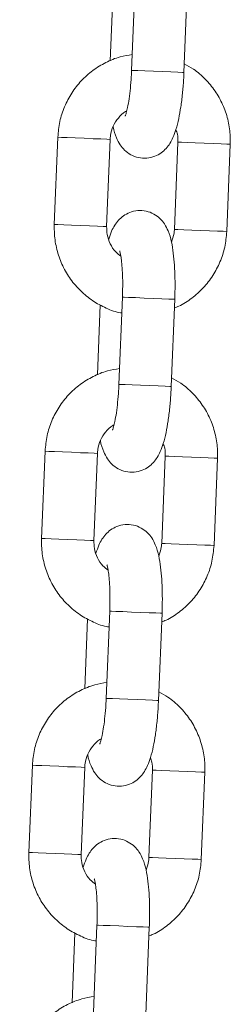
# Model space of a CAD drawing. Units: millimetres. Extents: x 2.8 to 13.9, y 0 to 16.3.
# Drawn here: x 9.1 to 9.1, y 13.5 to 13.6 of the extents above; entities that cross this region are included whole.
import ezdxf

# ---------------------------------------------------------------- set-up
doc = ezdxf.new("R2010")
doc.units = ezdxf.units.MM

# ---------------------------------------------------------------- blocks, each defined once
blk = doc.blocks.new('OPSHA_K286')
at = {"color": 7, "linetype": 'Continuous', "lineweight": 15}
for p, q in [((33.62190984338076, 18.82672851921357), (33.62150488942415, 18.81673672438897)), ((33.61937116235048, 18.82583956064023), (33.61904655545504, 18.81782909126319)), ((33.62750004380495, 18.81649376095571), (33.62790487855226, 18.82648556323089)), ((33.61304997056276, 18.80907280386723), (33.61264501660616, 18.79908100904263)), ((33.61864005177767, 18.79883804933466), (33.61904500573427, 18.80882984788455)), ((33.62681351750643, 18.80851501615085), (33.62640856354982, 18.79852321760096)), ((33.63240359872133, 18.79828025789298), (33.63280855267794, 18.80827206016816)), ((33.62045215218813, 18.7907580474142), (33.62004719823152, 18.78076624886431)), ((33.61791347115786, 18.78986908511557), (33.61758886426241, 18.78185861573852)), ((33.62604223340303, 18.78052328915633), (33.62644718735964, 18.79051508770622)), ((33.61159216016085, 18.77310233206786), (33.61118720620424, 18.76311053538062)), ((33.61718236058504, 18.76286757567264), (33.61758719533236, 18.77285937422253)), ((33.62535570710451, 18.77254454435147), (33.62495075314791, 18.76255274580158)), ((33.63094590752871, 18.76230978609361), (33.63135086148531, 18.7723015846435)), ((33.61899434178621, 18.75478757375218), (33.61858938782961, 18.74479577543512)), ((33.62458454221041, 18.74455281595997), (33.62498937695772, 18.7545446140442)), ((33.61645566075594, 18.75389861145355), (33.61613105386049, 18.74588814114518)), ((33.61013446896822, 18.73713185933716), (33.60972951501162, 18.7271400617186)), ((33.61572455018312, 18.72689710201062), (33.61612950413973, 18.73688890009485)), ((33.62389801591188, 18.73657407068945), (33.62349306195528, 18.72658227213956)), ((33.62948809712679, 18.72633931243159), (33.62989305108339, 18.73633111098148)), ((33.6175365313843, 18.71881710009016), (33.61713169663698, 18.70882530154027)), ((33.62312673180849, 18.70858234183229), (33.62353168576509, 18.71857414038218)), ((33.61499796956331, 18.71792813779153), (33.61467324345858, 18.70991766841449))]:
    blk.add_line(p, q, dxfattribs=at)
at = {"color": 8, "linetype": 'Continuous', "lineweight": 15}
for p, q in [((33.62394617646486, 18.73657211724035), (33.62389801591188, 18.73657407022379)), ((33.62354122250826, 18.72658031915612), (33.62349306195528, 18.72658227213956))]:
    blk.add_line(p, q, dxfattribs=at)
at = {"color": 8, "linetype": 'Continuous', "lineweight": 15, "flags": 128}
for points in [[(33.62750004380495, 18.81649376095571), (33.62732432931215, 18.81650088371076), (33.62680839150698, 18.81652179003991), (33.62601433842928, 18.81655396909751), (33.62503789513857, 18.81659354658164), (33.62399684041292, 18.81663573176898), (33.62301682084352, 18.81667545081414), (33.62221597283632, 18.81670790554322), (33.62169085591585, 18.81672918440141), (33.62150500863344, 18.81673671693839), (33.62150488942415, 18.81673672438897)], [(33.61904500573427, 18.80882984788455), (33.61900209039003, 18.80883158386983), (33.61865089982302, 18.80884581447877), (33.61798583119661, 18.80887277067937), (33.61708687394411, 18.80890920401849), (33.61606262772829, 18.80895071120299), (33.61503647416384, 18.80899230034388), (33.61413227170259, 18.80902894229926), (33.6134590968445, 18.80905622632541), (33.61309813111574, 18.80907085181512), (33.61304997056276, 18.80907280386723)], [(33.62681351750643, 18.80851501615085), (33.62686167805941, 18.80851306409873), (33.62722264378817, 18.80849843115844), (33.62789581864626, 18.80847115458287), (33.6288000211075, 18.8084345126275), (33.62982617467195, 18.8083929234866), (33.63085042088777, 18.8083514163021), (33.63174937814028, 18.80831498296298), (33.63241456597597, 18.80828802676238), (33.6327656373337, 18.80827379615344), (33.63280855267794, 18.80827206016816)], [(33.61864005177767, 18.79883804933466), (33.61859713643343, 18.79883978904523), (33.61824594586641, 18.79885401965417), (33.61758087724001, 18.79888097585477), (33.61668191998751, 18.7989174054686), (33.61565767377169, 18.79895891637839), (33.61463152020723, 18.79900050179399), (33.61372731774599, 18.79903714374937), (33.6130541428879, 18.79906442405023), (33.61269317715914, 18.79907905326523), (33.61264501660616, 18.79908100904263)], [(33.62640856354982, 18.79852321760096), (33.6264567241028, 18.79852126554884), (33.62681780904085, 18.79850663633384), (33.62749098389894, 18.79847935603298), (33.6283950671509, 18.79844271035232), (33.62942122071535, 18.79840112493671), (33.63044546693117, 18.79835961402692), (33.63134442418367, 18.79832318441309), (33.63200961201937, 18.79829622821249), (33.63236068337709, 18.79828200132884), (33.63240359872133, 18.79828025789298)], [(33.62644718735964, 18.79051508770622), (33.62627159207613, 18.79052220673598), (33.62575553506166, 18.79054311679043), (33.62496148198397, 18.79057529584803), (33.62398503869326, 18.79061486960687), (33.62294398396761, 18.7906570585195), (33.62196396439821, 18.79069677383937), (33.62116311639101, 18.79072923229374), (33.62063811867983, 18.79075051115192), (33.62045215218813, 18.79075804368891), (33.62045215218813, 18.7907580474142)], [(33.62604223340303, 18.78052328915633), (33.62586663811953, 18.78053040818609), (33.62535058110506, 18.78055131824054), (33.62455652802736, 18.78058350102343), (33.62358008473665, 18.78062307105698), (33.622539030011, 18.78066525996961), (33.62155901044161, 18.78070497901477), (33.62075816243441, 18.78073743374385), (33.62023316472322, 18.78075871260203), (33.62004719823152, 18.78076624886431), (33.62004719823152, 18.78076624886431)], [(33.61758719533236, 18.77285937422253), (33.61754427998812, 18.7728611139331), (33.61719320863039, 18.77287534454204), (33.6165280207947, 18.77290229887999), (33.61562906354219, 18.77293873035647), (33.61460481732637, 18.77298024126626), (33.61357866376192, 18.77302182481922), (33.61267458050997, 18.77305846863724), (33.61200140565187, 18.77308575080074), (33.61164032071382, 18.77310038001574), (33.61159216016085, 18.77310233206786)], [(33.62535570710451, 18.77254454435147), (33.62540398686678, 18.77254259043671), (33.62576495259554, 18.77252796122171), (33.62643812745363, 18.77250067905821), (33.62734232991487, 18.77246403710283), (33.62836836427004, 18.77242245168723), (33.62939272969515, 18.77238094077743), (33.63029156773836, 18.77234450930096), (33.63095675557405, 18.77231755496301), (33.63130782693178, 18.77230332435407), (33.63135086148531, 18.7723015846435)], [(33.61718236058504, 18.76286757567264), (33.61713932603151, 18.76286931538321), (33.61678825467379, 18.76288354599215), (33.61612306683809, 18.7629105003301), (33.61522422879488, 18.76294693180658), (33.61419986336977, 18.76298844271637), (33.61317382901461, 18.76303002813198), (33.61226962655336, 18.76306667008735), (33.61159645169527, 18.76309395225085), (33.61123548596651, 18.76310858146585), (33.61118720620424, 18.76311053538062)], [(33.62495075314791, 18.76255274580158), (33.62499903291017, 18.76255079188682), (33.62535999863893, 18.76253616267182), (33.62603317349703, 18.76250888050832), (33.62693737595827, 18.76247223855294), (33.62796341031343, 18.76243065313734), (33.62898777573854, 18.76238914222754), (33.62988673299105, 18.76235271261372), (33.63055180161745, 18.76232575641312), (33.63090299218447, 18.76231152766682), (33.63094590752871, 18.76230978609361)], [(33.62498937695772, 18.7545446140442), (33.62481378167421, 18.75455173214264), (33.62429784386904, 18.75457264219709), (33.62350367158205, 18.75460482404865), (33.62252722829134, 18.75464439594485), (33.62148629277498, 18.75468658485748), (33.62050627320559, 18.75472630203999), (33.61970542519838, 18.7547587577004), (33.61918030827791, 18.75478003655858), (33.61899434178621, 18.75478757188953), (33.61899434178621, 18.75478757282086)], [(33.62458454221041, 18.74455281595997), (33.62440882771761, 18.74455993405841), (33.62389288991243, 18.74458084434569), (33.62309883683474, 18.74461302619725), (33.62212239354402, 18.74465259786062), (33.62108133881838, 18.74469478677325), (33.62010131924898, 18.7447345041886), (33.61930047124178, 18.74476695961617), (33.61877535432131, 18.74478823824152), (33.61858938782961, 18.7447957738053), (33.61858938782961, 18.74479577520229)], [(33.61013446896822, 18.73713185933716), (33.6101826295212, 18.73712990588806), (33.61054359524996, 18.73711527667306), (33.61121677010805, 18.73708799544088), (33.61212097256929, 18.73705135208852), (33.61314712613375, 18.73700976713858), (33.61417137234957, 18.73696825622879), (33.61507032960207, 18.7369318261493), (33.61573539822847, 18.73690487041436), (33.61608658879549, 18.73689064073674), (33.61612950413973, 18.73688890009485)], [(33.62989305108339, 18.73633111098148), (33.62985013573915, 18.73633285162337), (33.62949894517214, 18.73634708130099), (33.62883387654573, 18.73637403703593), (33.62793491929323, 18.73641046711542), (33.62691067307741, 18.73645197802521), (33.62588451951296, 18.73649356297515), (33.62498031705172, 18.73653020632751), (33.62430714219362, 18.73655748755969), (33.62394617646486, 18.73657211724035)], [(33.60972951501162, 18.7271400617186), (33.60977767556459, 18.72713810780384), (33.61013864129335, 18.72712347858883), (33.61081181615145, 18.72709619735665), (33.61171601861269, 18.72705955446996), (33.61274217217714, 18.72701796905436), (33.61376641839296, 18.72697645814456), (33.61466537564547, 18.72694002759941), (33.61533044427187, 18.72691307233013), (33.61568163483889, 18.72689884265251), (33.61572455018312, 18.72689710201062)], [(33.62948809712679, 18.72633931243159), (33.62944518178255, 18.7263410540048), (33.62909411042482, 18.7263552827511), (33.62842892258913, 18.7263822389517), (33.62752996533663, 18.72641866856553), (33.62650571912081, 18.72646017947532), (33.62547956555635, 18.72650176489092), (33.62457536309511, 18.72653840777762), (33.62390218823702, 18.72656568994112), (33.62354122250826, 18.72658031915612)], [(33.62353168576509, 18.71857414038218), (33.6233559712723, 18.71858125941194), (33.62284003346712, 18.71860216946639), (33.62204598038942, 18.71863435038663), (33.62106953709871, 18.71867392228283), (33.62002848237307, 18.71871611119546), (33.61904846280367, 18.71875582837798), (33.61824761479647, 18.7187882849697), (33.61772261708528, 18.71880956382789), (33.61753665059359, 18.71881709822751), (33.6175365313843, 18.71881710009016)]]:
    blk.add_lwpolyline(points, dxfattribs=at)
at = {"color": 7, "linetype": 'Continuous', "lineweight": 15}
for points, knots in [([(33.62157856076509, 18.81855254263915), (33.62111013839625, 18.81847637714588), (33.62006224482467, 18.81830598961517), (33.61852575825719, 18.81767451190611), (33.61701826753926, 18.81675082521766), (33.61569906495537, 18.81556327100491), (33.61460540948951, 18.81416087414705), (33.61377994728752, 18.81258379376291), (33.61321650774016, 18.81087199733089), (33.61310586540923, 18.80967666688413), (33.61304997056276, 18.80907280386723)], [0, 0, 0, 0, 0.103075614802006, 0.2305873529831003, 0.3581304745001727, 0.4857436897740679, 0.6134732672475139, 0.7413339825835482, 0.8693258068776556, 1, 1, 1, 1]), ([(33.61938272565157, 18.8102833071474), (33.6193828845237, 18.81028233099769), (33.61946166666473, 18.80979827394057), (33.6196761015592, 18.80916532265412), (33.62012034003634, 18.80826034702803), (33.62067377863399, 18.80757896207964), (33.62139239976397, 18.80703773881448), (33.62228033404846, 18.8066992569855), (33.62324899227996, 18.80663425396292), (33.6241584667224, 18.806850055057), (33.62491228826945, 18.80726902220564), (33.62548911669523, 18.80779698213603), (33.62592962369671, 18.80839713096131), (33.62629553188889, 18.80910811516166), (33.62662007541939, 18.81001009061973), (33.62690750666717, 18.81115909910827), (33.62715249155109, 18.8125404603584), (33.6273381865966, 18.81404299029533), (33.62744889648013, 18.81539680282722), (33.62748704970112, 18.81621507604082), (33.62750004380495, 18.81649376095571)], [0, 0, 0, 0, 0.0001893955710528528, 0.09391823910923505, 0.1513260091278985, 0.1981552716544719, 0.2456372915157468, 0.2940146259213887, 0.3430449581040352, 0.3918971055855989, 0.4359671741643802, 0.4786666276558238, 0.5232743223187186, 0.5749304280476472, 0.6444430180916393, 0.7268166208369511, 0.8030550556041818, 0.8827785019117471, 0.9600770712329912, 1, 1, 1, 1]), ([(33.62150488942415, 18.81673672438897), (33.62149377116383, 18.81649769840424), (33.62146144097209, 18.81580264758592), (33.62136950823855, 18.81467808587524), (33.62122179480354, 18.81346919264977), (33.6210520157324, 18.81250653802653), (33.62090042563408, 18.81186699091083), (33.62078299736174, 18.81152225154935), (33.6207765218395, 18.81150934494854), (33.62077401726992, 18.8115043529991)], [0, 0, 0, 0, 0.09683704121431252, 0.2815872291702746, 0.4646323232159464, 0.6430121312356423, 0.791426119680689, 0.9193288550409853, 1, 1, 1, 1]), ([(33.63280855267794, 18.80827206016816), (33.63281147108705, 18.80864074315247), (33.63281908778082, 18.8096029610598), (33.63256290280287, 18.81114767819174), (33.63198099508178, 18.81283584970003), (33.6311083709362, 18.81439604587976), (33.6299714123354, 18.81576392096867), (33.62877218451467, 18.81682194377508), (33.62789623053003, 18.81729261985648), (33.62754009812624, 18.81748398036994)], [0, 0, 0, 0, 0.09848701202507165, 0.2570391654809293, 0.4157433404238464, 0.5744115605910178, 0.7329959489471053, 0.8914454455445536, 1, 1, 1, 1]), ([(33.61904500573427, 18.80882984788455), (33.61905610311077, 18.80897929577269), (33.61909461120387, 18.80949788259722), (33.61935435138013, 18.81036774110864), (33.6199526239668, 18.81129328983192), (33.62051528765243, 18.81188091918935), (33.62089188887591, 18.81205810151307), (33.62094353287966, 18.81208239884414)], [0, 0, 0, 0, 0.1131960201932036, 0.392792199310414, 0.673377872322968, 0.9552097195410897, 1, 1, 1, 1]), ([(33.62657795995027, 18.8099426293496), (33.6266436575612, 18.80977044296534), (33.62681725850995, 18.80931545351853), (33.62681495146955, 18.80882183159839), (33.62681351750643, 18.80851501615085)], [0, 0, 0, 0, 0.3784403912506212, 1, 1, 1, 1]), ([(33.62644718735964, 18.79051508770622), (33.62645680330558, 18.7907939942294), (33.62648480244808, 18.79160609773924), (33.62648431514025, 18.79293936543331), (33.62642299410594, 18.79444675646729), (33.62629324182034, 18.79584796241097), (33.62607656270438, 18.79715672381861), (33.62578276430599, 18.79819664613326), (33.62533233926228, 18.79909122483087), (33.62478001385363, 18.79977447914697), (33.62406110684878, 18.80031521986915), (33.62317325119533, 18.80065383108802), (33.62220457481566, 18.80071880878668), (33.62129509251042, 18.80050302031972), (33.62054131720094, 18.80008399132846), (33.61996433506021, 18.79955626987523), (33.61952442331539, 18.79895516900906), (33.61916053401045, 18.79825821397874), (33.61897856503969, 18.79771677522613), (33.61887560933382, 18.7974104361359)], [0, 0, 0, 0, 0.04007546174574032, 0.1166893580435367, 0.1939747696538791, 0.2728918386134201, 0.3556911401687655, 0.4497497706404627, 0.5073594160444777, 0.5543535603468753, 0.602002459332121, 0.6505500104198749, 0.6997528790223838, 0.7487769888024803, 0.7930022772787725, 0.8358515769168697, 0.8806162247041042, 0.9324541936919922, 1, 1, 1, 1]), ([(33.61264501660616, 18.79908100904263), (33.61264209573516, 18.79871232198454), (33.61263447259648, 18.79775009099075), (33.61289072944907, 18.79620549006492), (33.61347233592232, 18.79451683348861), (33.61434609015543, 18.79295844115707), (33.6154788310805, 18.79158384500503), (33.61683394205362, 18.7904272158496), (33.6183742563935, 18.78956072058504), (33.61957955600325, 18.78906427824282), (33.62026930563444, 18.78895866306381), (33.62037848084719, 18.78894194604196)], [0, 0, 0, 0, 0.0795780686067003, 0.2076896445236538, 0.3359232717430943, 0.4641281004869279, 0.5922651926482753, 0.720293118813358, 0.8481979541995068, 0.9759724109898954, 0.9999999999999999, 0.9999999999999999, 0.9999999999999999, 0.9999999999999999]), ([(33.62026713937075, 18.79546076075472), (33.62006209994797, 18.79561412020537), (33.61956293162415, 18.79598747367493), (33.61901610579138, 18.79684931886989), (33.61866341963525, 18.7978530318906), (33.6186472699419, 18.79853378448507), (33.61864005177767, 18.79883804933466)], [0, 0, 0, 0, 0.1997390024896746, 0.4862644543973389, 0.7703840282340182, 1, 1, 1, 1]), ([(33.62640856354982, 18.79852321760096), (33.62639850365314, 18.79837321360317), (33.62636491274167, 18.79787233658934), (33.62619198353467, 18.79740037535219), (33.62607084363253, 18.79706975833811)], [0, 0, 0, 0, 0.2994826946601307, 1, 1, 1, 1]), ([(33.62640701382906, 18.78952397794761), (33.6265744500522, 18.78958631443767), (33.62729199350337, 18.78985345579681), (33.62842968662766, 18.79061711991037), (33.62975600937977, 18.79178580276544), (33.63084775800666, 18.79319325923892), (33.63167372879001, 18.79476898552851), (33.63223703362075, 18.79648113986948), (33.6323476945439, 18.79767642063756), (33.63240359872133, 18.79828025789298)], [0, 0, 0, 0, 0.04803107334589399, 0.205835878809404, 0.3637275825831312, 0.5217629963296913, 0.6799612172059718, 0.8383213840664514, 1, 1, 1, 1]), ([(33.62014018147737, 18.79605234802998), (33.62014710109451, 18.79603301359727), (33.62016265075203, 18.79598956555633), (33.62024902042878, 18.79562581842448), (33.62034237991758, 18.79500889882036), (33.62042801534732, 18.79410887841592), (33.62047959292351, 18.79297651402429), (33.6204871286128, 18.79182291003491), (33.62046231008718, 18.7910673062111), (33.62045215218813, 18.7907580474142)], [0, 0, 0, 0, 0.09671638882328837, 0.2173395869766459, 0.3596915118102076, 0.5206645547959665, 0.6941703127858199, 0.8748278950647429, 1, 1, 1, 1]), ([(33.62012075036318, 18.78258206711449), (33.61965232664578, 18.78250590523427), (33.61860446612774, 18.78233553165088), (33.61706803783829, 18.78170400912132), (33.6155605655374, 18.78078032100302), (33.61424126603651, 18.77959283309812), (33.61314758127082, 18.77819042983112), (33.61232227327047, 18.77661328815599), (33.61175883868372, 18.77490151917048), (33.61164810252989, 18.77370619384403), (33.61159216016085, 18.77310233206786)], [0, 0, 0, 0, 0.1030760928548959, 0.2305804852457066, 0.3581240580059757, 0.4857444052766042, 0.6134743640232945, 0.7413316779147381, 0.8693243513272283, 1, 1, 1, 1]), ([(33.61792503445894, 18.77431283162273), (33.61792519333095, 18.774311855473), (33.61800397543515, 18.77382779840508), (33.61821849593763, 18.77319488139634), (33.61866247684031, 18.77228982667643), (33.61921611106822, 18.7716085138184), (33.61993469802734, 18.77106726253603), (33.62082264752575, 18.77072878974139), (33.62179129583637, 18.77066377906932), (33.62270076410481, 18.77087956239178), (33.62345449022609, 18.77129857986892), (33.62403129151107, 18.77182652485589), (33.62447195784045, 18.77242663001107), (33.62483785999472, 18.77313763783991), (33.62516217393772, 18.77403963844116), (33.62544992169398, 18.77518859970787), (33.62569458850191, 18.77657000528621), (33.62588053049932, 18.77807250622776), (33.62599126461748, 18.779426325252), (33.62602928471755, 18.78024460406566), (33.62604223340303, 18.78052328915633)], [0, 0, 0, 0, 0.0001893958785884121, 0.09391839161120767, 0.1513242463115438, 0.198156626608875, 0.2456386302108829, 0.2940160143196083, 0.3430464426713251, 0.3918987255127929, 0.4359643924370326, 0.4786637658557619, 0.523274107904253, 0.5749304621572155, 0.6444416989566224, 0.726816477935074, 0.8030542003554483, 0.8827784243436013, 0.9600772928534509, 1, 1, 1, 1]), ([(33.62004719823152, 18.78076624886431), (33.62003607975463, 18.78052722414618), (33.62000374882302, 18.77983217465087), (33.61991182361111, 18.77870761344672), (33.61976408000088, 18.77749872227381), (33.61959440277098, 18.77653605369833), (33.6194425081727, 18.77589652832242), (33.6193253870615, 18.7755517791561), (33.61931876726884, 18.77553887034085), (33.619316206868, 18.77553387747444)], [0, 0, 0, 0, 0.09683649177480477, 0.281586587618615, 0.464631590402255, 0.6430116867608774, 0.7914274824238055, 0.919328405102386, 1, 1, 1, 1]), ([(33.63135086148531, 18.7723015846435), (33.63135373380646, 18.77267026830819), (33.63136123021899, 18.77363248831026), (33.63110506276325, 18.77517717232792), (33.63052336667101, 18.77686544671813), (33.62965051194077, 18.77842548636481), (33.62851374230706, 18.77979354080504), (33.62731439577407, 18.78085139339638), (33.62643849107632, 18.78132213612756), (33.62608240693361, 18.78151350857057)], [0, 0, 0, 0, 0.09848772506937595, 0.2570411116483592, 0.4157427183961677, 0.5744170267379812, 0.732995337769745, 0.8914538003052658, 1, 1, 1, 1]), ([(33.61758719533236, 18.77285937422253), (33.61759834160295, 18.77300882110024), (33.61763701772258, 18.77352738246857), (33.61789646389479, 18.77439730468517), (33.61849485980371, 18.77532277754873), (33.61905744063812, 18.77591055876002), (33.61943415656025, 18.77608762937151), (33.61948584168703, 18.77611192331947)], [0, 0, 0, 0, 0.1131970300418993, 0.3927790776870212, 0.673359022464839, 0.9551851160072307, 1, 1, 1, 1]), ([(33.62512014954836, 18.77397215755023), (33.625185899205, 18.77379997390377), (33.62535962945093, 18.77334501324312), (33.62535721055144, 18.77285136642502), (33.62535570710451, 18.77254454435147)], [0, 0, 0, 0, 0.378458318164124, 1, 1, 1, 1]), ([(33.62498937695772, 18.7545446140442), (33.62499903840818, 18.75482352089652), (33.62502716989479, 18.75563562094749), (33.62502665922306, 18.75696889602215), (33.62496509417644, 18.75847627230911), (33.62483564119736, 18.75987750031423), (33.62461870848096, 18.76118624849481), (33.62432488217052, 18.762226136524), (33.6238747000483, 18.76312079861486), (33.62332217771995, 18.76380397503951), (33.62260330904859, 18.76434475336499), (33.62171543601766, 18.76468335760774), (33.62074677061025, 18.76474832689119), (33.61983729275141, 18.7645325740112), (33.61908361165205, 18.76411349214529), (33.61850666052987, 18.76358577746499), (33.61806658558236, 18.76298471910788), (33.61770271742056, 18.76228774503343), (33.61752082796249, 18.76174630156236), (33.61741791814119, 18.76143996247388)], [0, 0, 0, 0, 0.04007578576814162, 0.1166896668007004, 0.1939753722164688, 0.272892188557025, 0.355692319460122, 0.449751033678143, 0.5073588657076308, 0.5543560215167918, 0.6020050862717145, 0.6505526818490198, 0.6997556193466649, 0.7487797658008996, 0.7930006322434946, 0.8358500466807245, 0.8806174006151296, 0.9324554480225231, 1, 1, 1, 1]), ([(33.61118720620424, 18.76311053538062), (33.61118427743894, 18.76274184676751), (33.61117663365234, 18.76177960611344), (33.61143311854095, 18.76023505685333), (33.6120144784927, 18.75854633193742), (33.61288829783165, 18.756987976655), (33.61402102000078, 18.75561332948119), (33.61537624269931, 18.75445677354342), (33.61691653547074, 18.75359028246489), (33.61812181115123, 18.75309376005003), (33.61881157428274, 18.75298818834078), (33.61892078965456, 18.75297147237994)], [0, 0, 0, 0, 0.0795776395665694, 0.2076897338947413, 0.3359199890556181, 0.4641241265912148, 0.5922604763159298, 0.7202942688350447, 0.8481984146303517, 0.9759641160229797, 0.9999999999999999, 0.9999999999999999, 0.9999999999999999, 0.9999999999999999]), ([(33.61880944817812, 18.75949028523005), (33.61860440624229, 18.75964364467727), (33.61810523222959, 18.76001699781758), (33.6175584612248, 18.76087886990502), (33.61720554205339, 18.76188253117072), (33.61718952105957, 18.76256330736921), (33.61718236058504, 18.76286757567264)], [0, 0, 0, 0, 0.199737785533341, 0.486261073789491, 0.7703878722046655, 1, 1, 1, 1]), ([(33.62495075314791, 18.76255274580158), (33.62494069325123, 18.7624027418038), (33.62490710233975, 18.76190186478996), (33.62473417313276, 18.76142990355282), (33.62461303323061, 18.76109928653873)], [0, 0, 0, 0, 0.2994826946601307, 1, 1, 1, 1]), ([(33.62494920342714, 18.75355350428559), (33.62511663986299, 18.75361584053136), (33.62583418407439, 18.75388298078721), (33.62697188295714, 18.75464668344115), (33.62829830939517, 18.75581529109529), (33.62939008295995, 18.75722275896702), (33.63021590126254, 18.75879854511458), (33.63077920169552, 18.76051067249324), (33.63088995597865, 18.7617059488263), (33.63094590752871, 18.76230978609361)], [0, 0, 0, 0, 0.04803085909086269, 0.2058349172324788, 0.3637338980740539, 0.5217686068627573, 0.6799611065856681, 0.8383207251034313, 1, 1, 1, 1]), ([(33.61868249028475, 18.76008187436797), (33.61868942126761, 18.76006253969879), (33.61870499636711, 18.76001909140241), (33.61879112289477, 18.75965533591534), (33.61888475526631, 18.75903843301029), (33.61897030700629, 18.75813840504159), (33.6190218935153, 18.7570060417062), (33.61902948444389, 18.7558524342945), (33.61900454798523, 18.75509683262148), (33.61899434178621, 18.75478757375218)], [0, 0, 0, 0, 0.09671637447133523, 0.2173381742574444, 0.3596911534622639, 0.5206641183187811, 0.6941700137803856, 0.8748273870878528, 1, 1, 1, 1]), ([(33.61866293996126, 18.74661159438379), (33.61819451586756, 18.74653543339991), (33.61714665415786, 18.74636506176479), (33.61561023308035, 18.74573352844821), (33.6141027620556, 18.74480988470681), (33.61278356622471, 18.74362232230337), (33.61168990562191, 18.74221993043102), (33.61086444626789, 18.74064284767776), (33.61030100651032, 18.73893105140786), (33.61019036389529, 18.73773572143486), (33.61013446896822, 18.73713185933716)], [0, 0, 0, 0, 0.1030764390536445, 0.2305813366501272, 0.3581253274717118, 0.4857396852218949, 0.6134700737262668, 0.7413319854108286, 0.8693249450607884, 1, 1, 1, 1]), ([(33.62989305108339, 18.73633111098148), (33.62989596943486, 18.73669979397422), (33.62990358599279, 18.73766201374429), (33.62964740195661, 18.73920673185552), (33.62906549456408, 18.74089490654431), (33.62819286380533, 18.74245509268505), (33.62705591349378, 18.74382302407088), (33.62585659087551, 18.74488092353932), (33.62498068239642, 18.74535166283257), (33.6246245965317, 18.74554303397722)], [0, 0, 0, 0, 0.0984870972045227, 0.257039879499305, 0.4157440350270886, 0.5744123675892707, 0.7329967953263126, 0.8914543365328408, 0.9999999999999999, 0.9999999999999999, 0.9999999999999999, 0.9999999999999999]), ([(33.61646722405703, 18.73834235959053), (33.61646738292904, 18.73834138281952), (33.61654613777386, 18.73785718513025), (33.61676060701426, 18.73722441272289), (33.61720483822852, 18.73631939469841), (33.61775827561245, 18.73563801426721), (33.61847689952173, 18.73509679436651), (33.61936483176316, 18.73475831682827), (33.62033349439502, 18.73469329956654), (33.62124295317835, 18.73490911978183), (33.62199680291848, 18.73532804798043), (33.62257346081298, 18.73585608561472), (33.62301416421052, 18.73645615034878), (33.62338001092132, 18.73716717753757), (33.62370458091277, 18.73806913992912), (33.62399200320851, 18.73921815291109), (33.6242369903457, 18.74059951253782), (33.62442268523704, 18.74210204329028), (33.62453339473222, 18.74345585692407), (33.62457154808964, 18.74427413128839), (33.62458454221041, 18.74455281595997)], [0, 0, 0, 0, 0.0001894613143366521, 0.09391835752131465, 0.1513261247944243, 0.1981555016183012, 0.2456374499330554, 0.2940148159171783, 0.3430452112795486, 0.3918974612515322, 0.4359675622024752, 0.4786633387142055, 0.5232736778596712, 0.5749299561948714, 0.6444425694428743, 0.726816258564143, 0.8030547566397518, 0.8827782208588163, 0.9600770665098026, 1, 1, 1, 1]), ([(33.61858938782961, 18.74479577543512), (33.61857826954928, 18.74455675074574), (33.61854593919644, 18.74386170148598), (33.61845400671904, 18.74273714098033), (33.61830629276209, 18.7415282483045), (33.61813651469776, 18.74056558806162), (33.61798492391539, 18.73992604305618), (33.6178674957423, 18.73958130932282), (33.61786102023961, 18.73956839770617), (33.61785851567537, 18.73956340381242)], [0, 0, 0, 0, 0.09683655797753153, 0.2815867185817984, 0.4646318482203308, 0.6430123193859937, 0.7914261099359997, 0.919328781682239, 1, 1, 1, 1]), ([(33.61612950413973, 18.73688890009485), (33.61614060173269, 18.73703834875911), (33.61617911040684, 18.73755693598282), (33.61643883598355, 18.7384268129871), (33.61703715534667, 18.73935226273523), (33.61759965462215, 18.73994009699003), (33.61797634591618, 18.74011715749019), (33.61802803128511, 18.74014145175293)], [0, 0, 0, 0, 0.1131963007438317, 0.3927914352936602, 0.6733753362684174, 0.9551842144802601, 1, 1, 1, 1]), ([(33.62366245835573, 18.73800168435387), (33.62372815597984, 18.73782949734688), (33.62390175645452, 18.73737450758744), (33.62389944969674, 18.73688088561949), (33.62389801591188, 18.73657407068945)], [0, 0, 0, 0, 0.378441499862355, 1, 1, 1, 1]), ([(33.62353168576509, 18.71857414038218), (33.62354130171206, 18.7188530475297), (33.62356930079533, 18.71966515106438), (33.62356881355696, 18.72099841872044), (33.62350749243637, 18.72250580939225), (33.62337774036325, 18.72390701649188), (33.62316106128252, 18.72521577685873), (33.6228672617575, 18.7262556959537), (33.62241683874765, 18.72715027914314), (33.62186451082072, 18.72783352991934), (33.6211456067117, 18.72837427651921), (33.62025774912433, 18.72871288459951), (33.61928907343462, 18.72877785955988), (33.61837959100182, 18.72856207413024), (33.61762581491143, 18.72814304626583), (33.61704883412482, 18.72761532211858), (33.61660892131157, 18.72701422296601), (33.61624503262998, 18.72631726636), (33.61606306350733, 18.72577582775047), (33.61596010773928, 18.72546948881186)], [0, 0, 0, 0, 0.04007554860793077, 0.1166893533243574, 0.1939747607604584, 0.2728919003262173, 0.3556911315935645, 0.4497496984413734, 0.507359427041504, 0.5543535127968601, 0.6020025028957253, 0.6505500224091644, 0.6997528828161603, 0.7487769712040738, 0.793002238153191, 0.8358515854544055, 0.8806162036145332, 0.9324541973401903, 0.9999999999999999, 0.9999999999999999, 0.9999999999999999, 0.9999999999999999]), ([(33.60972951501162, 18.7271400617186), (33.6097265941106, 18.72677137465516), (33.60971897089836, 18.725809144261), (33.60997522844081, 18.72426454350861), (33.61055683395613, 18.72257588671142), (33.61143058794175, 18.72101749389985), (33.61256333071855, 18.71964289945585), (33.61391843983505, 18.71848626879448), (33.61545875427384, 18.71761977153865), (33.61666405522646, 18.71712333580637), (33.61735380405161, 18.71701771642297), (33.61746297925264, 18.71700099871792)], [0, 0, 0, 0, 0.07957807225638677, 0.2076895216140995, 0.3359232813090584, 0.4641281159327461, 0.5922651107831085, 0.7202931291620582, 0.8481979704143026, 0.9759723880794183, 1, 1, 1, 1]), ([(33.6173516377762, 18.72351981343068), (33.61714659836093, 18.72367317288403), (33.61664743005564, 18.72404652636024), (33.61610060372356, 18.72490837198639), (33.61574791843588, 18.72591208530854), (33.61573176845945, 18.72659283780993), (33.61572455018312, 18.72689710201062)], [0, 0, 0, 0, 0.1997390074638639, 0.4862644665069991, 0.7703844919455833, 1, 1, 1, 1]), ([(33.62349306195528, 18.72658227213956), (33.6234830020586, 18.72643226814178), (33.62344941114713, 18.72593139112794), (33.62327648194013, 18.7254594298908), (33.62315534203798, 18.72512881287672)], [0, 0, 0, 0, 0.2994826946601307, 1, 1, 1, 1]), ([(33.62349151223452, 18.71758303062357), (33.62365894934918, 18.71764536582114), (33.62437646529201, 18.71791248997788), (33.6255140809178, 18.71867625529096), (33.62684051480118, 18.7198448069011), (33.62793223717244, 18.72125232403019), (33.62875827164941, 18.72282801287004), (33.62932134689799, 18.72454022725302), (33.629432130302, 18.72573548066577), (33.62948809712679, 18.72633931243159)], [0, 0, 0, 0, 0.04803120952238008, 0.2058274753751557, 0.3637276082423347, 0.5217634700469085, 0.6799619928019852, 0.8383195454969303, 1, 1, 1, 1]), ([(33.61722467988283, 18.72411140070595), (33.61723161086615, 18.72409206677801), (33.61724718596951, 18.72404862013922), (33.61733331255538, 18.72368486409844), (33.61742694479585, 18.72306795915211), (33.61751249661585, 18.72216793152804), (33.6175640831035, 18.72103556825229), (33.61757167402367, 18.71988196098634), (33.61754673758514, 18.71912635927897), (33.6175365313843, 18.71881710009016)], [0, 0, 0, 0, 0.09671633045035524, 0.2173381159799952, 0.3596912251673675, 0.5206641709982514, 0.694170045952937, 0.8748272766200583, 1, 1, 1, 1]), ([(33.61720524876863, 18.71064111979045), (33.61673682735749, 18.71056495450576), (33.61568893519483, 18.71039456732236), (33.61415246048295, 18.70976312682926), (33.6126450561777, 18.70883932851249), (33.61132574780185, 18.70765190097168), (33.61023211361771, 18.7062494475493), (33.60940659292873, 18.70467240132858), (33.60884338030143, 18.7029605450208), (33.6087326158871, 18.70176524235478), (33.6086766585663, 18.70116138474382)], [0, 0, 0, 0, 0.1030758165276286, 0.2305879657506088, 0.3581239969479143, 0.4857438875487234, 0.6134735679215536, 0.7413348346404351, 0.8693243701119494, 0.9999999999999999, 0.9999999999999999, 0.9999999999999999, 0.9999999999999999])]:
    blk.add_open_spline(points, degree=3, knots=knots, dxfattribs=at)

msp = doc.modelspace()

# ---------------------------------------------------------------- block references
msp.add_blockref('OPSHA_K286', (-24.5582909637008, -5.242140338991844))

doc.saveas('drawing.dxf')
